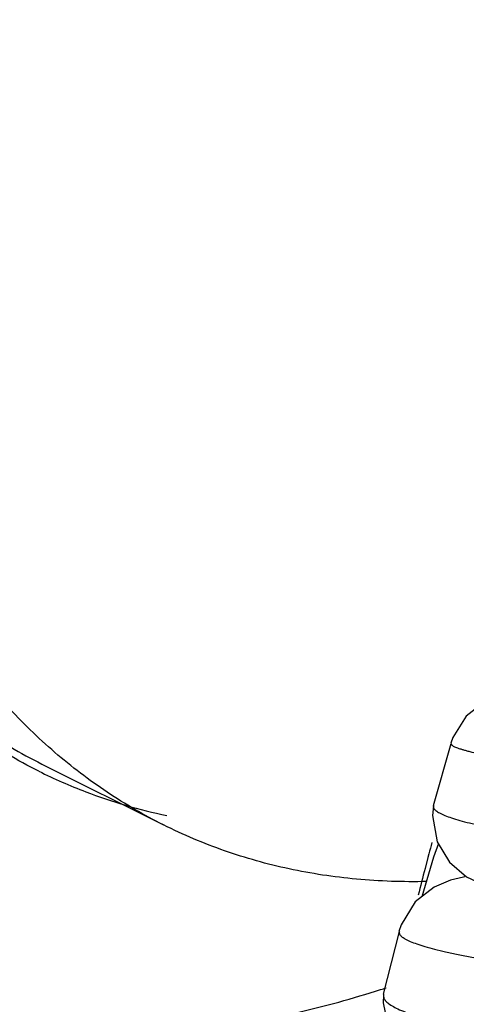
# Model space of a CAD drawing. Units: inches. Extents: x 0 to 22, y 0 to 17.
# Drawn here: x 13.5 to 13.7, y 11.9 to 12.2 of the extents above; entities that cross this region are included whole.
import ezdxf

# ---------------------------------------------------------------- set-up
doc = ezdxf.new("R2010")
doc.units = ezdxf.units.IN
doc.header["$LTSCALE"] = 1.21
doc.header["$MEASUREMENT"] = 0
doc.layers.get('0').update_dxf_attribs({"linetype": 'CONTINUOUS'})

msp = doc.modelspace()

# ---------------------------------------------------------------- linework, layer by layer
at = {"color": 7, "linetype": 'CONTINUOUS'}
for p, q in [((13.6803833486, 11.9178335398), (13.6861656728, 11.9380174127)), ((13.5530997099, 11.9313066011), (13.5926976896, 11.9115076112)), ((13.6803779797, 11.9178144279), (13.6803493782, 11.9176801055)), ((13.6819936615, 11.9054763493), (13.680436421, 11.9010305167)), ((13.680436421, 11.9010305167), (13.6766007599, 11.8881346645)), ((13.6785803532, 11.9009079625), (13.6776501911, 11.8973363525)), ((13.6788938376, 11.9021053204), (13.6785803532, 11.9009079625)), ((13.6642025319, 11.8565511595), (13.6693304912, 11.8768408613)), ((13.664198672, 11.8565355406), (13.6641524283, 11.856277033))]:
    msp.add_line(p, q, dxfattribs=at)
for points in [[(13.6968822048, 11.9514531667), (13.6910458141, 11.9468712388), (13.6866611868, 11.9399290461), (13.6860001964, 11.9380603601)], [(13.6803540122, 11.9176967071), (13.680107873, 11.914564147), (13.68164588, 11.9060599777), (13.6856297157, 11.8993745169), (13.6910791946, 11.8946910092), (13.6961834037, 11.8922638799), (13.7000295657, 11.8911818109)], [(13.6905899654, 11.8946585247), (13.6901446809, 11.894573241), (13.6858942166, 11.8935169536), (13.6806477114, 11.8913027252)], [(13.6806477114, 11.8913027252), (13.6744963996, 11.8864867856), (13.6698617145, 11.8790070176), (13.6691643499, 11.8768820423)], [(13.6641543814, 11.8562850175), (13.6640055508, 11.8536632713), (13.6659493355, 11.8443066629), (13.6710083186, 11.8369103168), (13.6770822927, 11.8324525613)]]:
    msp.add_lwpolyline(points, dxfattribs=at)
at = {"color": 9, "linetype": 'CONTINUOUS'}
for centre, radius, start, end in [((13.6281447088, 12.0814568154), 0.1703593468, 243.5250713013, 249.1068245671), ((13.6297070884, 12.0858064697), 0.1749802084, 249.1368033403, 258.1534955614)]:
    msp.add_arc(centre, radius, start, end, dxfattribs=at)
at = {"color": 7, "linetype": 'CONTINUOUS'}
for centre, radius, start, end in [((15.5258320598, 11.4179111475), 1.9093519303, 165.1963506002, 165.3098977569), ((15.5163463463, 11.4203812931), 1.8995498624, 165.4580687139, 165.7281545004), ((13.5426975635, 12.2392844303), 0.3998633996, 287.5441821342, 287.8204998047)]:
    msp.add_arc(centre, radius, start, end, dxfattribs=at)
for points, knots in [([(13.8916268732, 13.8723302068), (13.8823755314, 13.8769556924), (13.8635827923, 13.8856852318), (13.834642435, 13.8971569544), (13.804972148, 13.9069955206), (13.7746120686, 13.9151911503), (13.7435992693, 13.9217349311), (13.7011937687, 13.9282823145), (13.6465979844, 13.9322270584), (13.5795398782, 13.9302219208), (13.5108767682, 13.9215209822), (13.440952416, 13.9061909418), (13.3701112533, 13.8843073989), (13.2986965587, 13.8559957794), (13.2270602399, 13.821393155), (13.1555483762, 13.7806808647), (13.0845141221, 13.7340565714), (13.0143022832, 13.6817562146), (12.945260245, 13.6240355639), (12.8777253882, 13.5611824747), (12.8120318778, 13.4935063335), (12.7485028617, 13.4213423796), (12.6874519307, 13.3450474842), (12.6291814734, 13.2649982134), (12.5739778577, 13.1815917875), (12.5221165772, 13.0952391766), (12.4738508805, 13.006369659), (12.4294238641, 12.9154206851), (12.3890503629, 12.8228451283), (12.3529357145, 12.7290983956), (12.3212523793, 12.6346462328), (12.2941651573, 12.5399534961), (12.2717991499, 12.4454930351), (12.2542724226, 12.3517269156), (12.2416658208, 12.2591121395), (12.2340540136, 12.1681208397), (12.2322984813, 12.1080072712), (12.2322984813, 12.0783565123)], [0, 0, 0, 0, 0.0111415697, 0.022306112, 0.0335164458, 0.0447947997, 0.0561626091, 0.0676404895, 0.0909952754, 0.1150069621, 0.1397921904, 0.1654414034, 0.1920210962, 0.2195724086, 0.2481151407, 0.2776473422, 0.3081495766, 0.3395849478, 0.3719027891, 0.4050389557, 0.438918822, 0.4734578389, 0.5085638435, 0.544137836, 0.5800757196, 0.6162692068, 0.65260748, 0.6889780046, 0.7252679907, 0.7613651296, 0.7971601456, 0.8325465316, 0.8674212251, 0.9016865159, 0.9352591351, 0.9680606596, 1, 1, 1, 1]), ([(13.6302563874, 12.8598332447), (13.6207650361, 12.8550875691), (13.6019130155, 12.8448514515), (13.5649146148, 12.821642324), (13.5294466968, 12.7946737499), (13.4957512143, 12.7645204171), (13.4626356393, 12.7316754241), (13.431592544, 12.6959413361), (13.4028008455, 12.6577781694), (13.3822291218, 12.6277875233), (13.3628898461, 12.5967226973), (13.3388430262, 12.5540415903), (13.3123307716, 12.498862709), (13.2907850061, 12.4417672809), (13.2767988538, 12.3954661922), (13.2680309847, 12.3607614968), (13.2609973811, 12.3260977379), (13.2557352395, 12.2916090578), (13.2522828446, 12.2574206817), (13.2501569549, 12.2128157773), (13.2516921606, 12.1688580381), (13.2572213306, 12.1261022455), (13.2633034177, 12.0951964405), (13.2713914426, 12.065289237), (13.2815218747, 12.0365034757), (13.293722529, 12.0089775632), (13.3080151958, 11.9828640221), (13.3244050468, 11.9583479844), (13.3367484785, 11.9431426644), (13.3432463726, 11.9358885126)], [0, 0, 0, 0, 0.0294014669, 0.0593841682, 0.1209525798, 0.1525365619, 0.1846276525, 0.250132452, 0.2834501356, 0.317050046, 0.3508604531, 0.3848034979, 0.4527466341, 0.5202491438, 0.553650201, 0.5867177675, 0.6193888603, 0.651611883, 0.6833420009, 0.7145483035, 0.775299622, 0.8048731928, 0.8339298897, 0.8625028322, 0.8906397478, 0.9183980306, 0.9458333506, 0.9730167687, 1, 1, 1, 1]), ([(13.7543458278, 12.7235102687), (13.7483557251, 12.7205152173), (13.7363771638, 12.7141042051), (13.7125194051, 12.6997048579), (13.6892022675, 12.683150187), (13.6665579992, 12.6647008876), (13.6438155123, 12.6444930878), (13.616301982, 12.6167944934), (13.5906083199, 12.5866251135), (13.571027183, 12.5609226313), (13.5520195629, 12.5340352116), (13.5298703596, 12.4989002964), (13.5061495319, 12.4548549612), (13.4854897905, 12.409314906), (13.4681442319, 12.3628440653), (13.4543244649, 12.3160135852), (13.4442060042, 12.269400192), (13.4389090047, 12.230855991), (13.4366753263, 12.2006391419), (13.4357851036, 12.171586795), (13.4370568849, 12.1365072023), (13.4407974743, 12.1090008833), (13.4433712157, 12.0957494797)], [0, 0, 0, 0, 0.0270764087, 0.0548969626, 0.1126266485, 0.142486374, 0.1729616394, 0.2355922211, 0.3001502259, 0.333020666, 0.3662033961, 0.4332510367, 0.5007939154, 0.5683080208, 0.6352708868, 0.7011761283, 0.7655444115, 0.8279422292, 0.8582894288, 0.8880103529, 0.9454236635, 1, 1, 1, 1]), ([(13.5926977166, 11.9115076651), (13.586383546, 11.9146644692), (13.574081132, 11.9218182626), (13.5569807391, 11.934850019), (13.5412975046, 11.9501278111), (13.5271269899, 11.9675490877), (13.5145463531, 11.9870040064), (13.5036303683, 12.0083756199), (13.4944305845, 12.0315325707), (13.4870055154, 12.0563410896), (13.4813860106, 12.0826533136), (13.4776099455, 12.1103172868), (13.4756920893, 12.1391709046), (13.475644776, 12.1690464386), (13.4774680246, 12.1997692058), (13.4811471725, 12.2311604341), (13.4866659316, 12.2630355017), (13.493984849, 12.2952093952), (13.5030680711, 12.3274918762), (13.5138557684, 12.3596953421), (13.5262897277, 12.3916304193), (13.5449624717, 12.4336030627), (13.5718856764, 12.4842107795), (13.6093254153, 12.5409637794), (13.644435994, 12.5842943029), (13.6743850746, 12.6157879214), (13.6973409652, 12.6374173891), (13.7208675746, 12.6571499061), (13.7448308651, 12.6748717863), (13.7690844324, 12.6904706832), (13.7856534139, 12.699566082), (13.7939438076, 12.7037112788)], [0, 0, 0, 0, 0.0223675331, 0.0449522405, 0.0679599374, 0.0915761167, 0.1159579744, 0.1412328147, 0.1674928454, 0.19480126, 0.2231880113, 0.252658397, 0.2831912234, 0.3147443551, 0.3472571814, 0.3806511915, 0.4148360823, 0.4497073294, 0.4851528214, 0.5210511289, 0.5572755364, 0.5936952687, 0.6665650079, 0.7386123948, 0.8088129619, 0.8429369772, 0.8762598423, 0.9086948635, 0.9401736531, 0.9706313037, 1, 1, 1, 1]), ([(13.4433712157, 12.0957494797), (13.4452210892, 12.0862250492), (13.4496054477, 12.0677094929), (13.4584768155, 12.0412077734), (13.4677180433, 12.0206155396), (13.4761426948, 12.0053066247), (13.4850580249, 11.9910579803), (13.4974073696, 11.9746609353), (13.5114916126, 11.9601402221), (13.5235869063, 11.9499253809), (13.5330170366, 11.9429846265), (13.5428386645, 11.9367355682), (13.549641293, 11.9330361459), (13.5530959557, 11.931308836)], [0, 0, 0, 0, 0.1421247825, 0.2783104854, 0.4088157819, 0.4721007142, 0.5341569162, 0.6549156129, 0.7720389064, 0.8296011972, 0.8866763137, 0.9434217308, 1, 1, 1, 1]), ([(13.6861637781, 11.9380112656), (13.6861416366, 11.9379328652), (13.6861424023, 11.9377472698), (13.6863100563, 11.9374913472), (13.6866006953, 11.9372540687), (13.6870178399, 11.9370149911), (13.6875635438, 11.936769996), (13.6882382471, 11.9365152785), (13.6890409266, 11.9362483137), (13.6899700898, 11.9359661791), (13.6910239724, 11.9356666112), (13.6926724749, 11.9352258524), (13.6950370784, 11.9346472402), (13.6982352239, 11.9339400681), (13.7019010247, 11.9332060625), (13.7060208175, 11.9324580904), (13.7105761701, 11.931694476), (13.7155474484, 11.9309153399), (13.7229436766, 11.929819649), (13.7330663186, 11.9284276175), (13.7461570941, 11.9267765679), (13.7603520742, 11.9251310505), (13.7754371448, 11.9235120117), (13.7911839542, 11.9219417115), (13.812794318, 11.9199453119), (13.8344649551, 11.9181788287), (13.8558260282, 11.9166119623), (13.8662632043, 11.9159376146), (13.8713718253, 11.9156421718)], [0, 0, 0, 0, 0.0013052838, 0.0027899751, 0.0047412082, 0.0072846451, 0.0104702357, 0.0143179039, 0.0188346895, 0.0240215064, 0.0298751764, 0.0363884153, 0.0513610419, 0.0688746487, 0.0888640738, 0.1112574052, 0.1359592379, 0.1628677136, 0.1918795231, 0.255755662, 0.3265768203, 0.4032809823, 0.4847106967, 0.569659065, 0.6568291949, 0.8324286976, 0.9180116835, 1, 1, 1, 1]), ([(13.6803494218, 11.9176813965), (13.6803317511, 11.9175602739), (13.6803423609, 11.9172984798), (13.6805012282, 11.916913062), (13.6807893172, 11.9165327835), (13.6812025088, 11.9161522883), (13.681740684, 11.9157683569), (13.6826908126, 11.9152128613), (13.6842064882, 11.9145268739), (13.6864054528, 11.913728991), (13.6890844698, 11.9129161524), (13.692230902, 11.9120929058), (13.6958320923, 11.9112648042), (13.6998726582, 11.9104355855), (13.7043353741, 11.9096067063), (13.7092021079, 11.908780198), (13.7164362228, 11.9076478078), (13.726337176, 11.906270254), (13.7391437374, 11.9047147307), (13.7530330297, 11.9032357454), (13.7678016869, 11.9018573339), (13.7832337371, 11.9006049015), (13.8044713285, 11.8991288881), (13.825831491, 11.8980132698), (13.8469739114, 11.8972888723), (13.8573528647, 11.8970784372), (13.8624486499, 11.8970197203)], [0, 0, 0, 0, 0.0019878368, 0.0041472321, 0.0066706103, 0.0096777897, 0.0132370736, 0.0173870327, 0.0275339852, 0.0401964286, 0.0553597906, 0.0729811997, 0.0930053205, 0.1153616071, 0.1399622213, 0.1667151605, 0.1955256679, 0.258871203, 0.329042092, 0.4050229302, 0.4856990961, 0.5699193351, 0.6564549644, 0.8314211676, 0.9172396734, 1, 1, 1, 1]), ([(13.6781076325, 11.8931112017), (13.6705218397, 11.892950256), (13.6555180745, 11.8934452646), (13.6334949853, 11.8967738106), (13.612442475, 11.9026707521), (13.5991150573, 11.9082992806), (13.5926977166, 11.9115076651)], [0, 0, 0, 0, 0.2581164649, 0.5094075112, 0.7559272069, 1, 1, 1, 1]), ([(13.6693298306, 11.8768381011), (13.6692976797, 11.876711932), (13.6692744821, 11.8764421807), (13.6693894227, 11.8760344789), (13.6696420562, 11.875638092), (13.6700237708, 11.8752475533), (13.670533103, 11.8748570411), (13.6714475976, 11.8742931928), (13.6729262846, 11.8735977046), (13.6750882547, 11.8727866022), (13.6777407158, 11.8719568938), (13.6808716465, 11.8711119082), (13.684468428, 11.8702565319), (13.6885158042, 11.8693950637), (13.6929970755, 11.8685321408), (13.6978940923, 11.8676721332), (13.7051902307, 11.8664972949), (13.7151967226, 11.8650791096), (13.7281610165, 11.8634932491), (13.7422449079, 11.8619985343), (13.757237118, 11.860617442), (13.7729122155, 11.8593702965), (13.7890317196, 11.8582773414), (13.8053453046, 11.8573581192), (13.8215920093, 11.8566200691), (13.8375040083, 11.8560857981), (13.8479715339, 11.8558473058), (13.8531038103, 11.8557722707)], [0, 0, 0, 0, 0.0020928112, 0.0042481315, 0.0066896971, 0.0095717318, 0.012985336, 0.0169817455, 0.0268201493, 0.0391855361, 0.0540815015, 0.0714726508, 0.0913030223, 0.113500036, 0.1379813059, 0.1646529574, 0.1934146443, 0.2567644988, 0.3270868091, 0.4033423243, 0.4844072054, 0.5690803398, 0.6560889808, 0.7440960079, 0.8317104372, 0.9174966119, 1, 1, 1, 1]), ([(13.4467999104, 11.8623428258), (13.4551687151, 11.8589129656), (13.4722718931, 11.8528671802), (13.4942880489, 11.8473996184), (13.512178977, 11.8442731727), (13.5302656478, 11.841975599), (13.5531373245, 11.8406591325), (13.5807492186, 11.8414955658), (13.6084197689, 11.84468016), (13.6360219444, 11.8501231316), (13.654196036, 11.8551638238), (13.6632328441, 11.8580207623)], [0, 0, 0, 0, 0.1228318556, 0.2459120548, 0.3076069388, 0.3694115659, 0.493443161, 0.6182850986, 0.7441324437, 0.8712838113, 1, 1, 1, 1]), ([(13.6641514794, 11.8562737251), (13.664132915, 11.8561072766), (13.6641394544, 11.8557612866), (13.664286034, 11.8552452281), (13.6645633269, 11.8547342565), (13.6651384861, 11.8540137356), (13.6662139709, 11.853132118), (13.6679064028, 11.8521392521), (13.6700779481, 11.8511475362), (13.672720305, 11.850161867), (13.675824677, 11.8491871284), (13.6793788546, 11.8482296574), (13.683367989, 11.8472921414), (13.6877751163, 11.8463754557), (13.6925826441, 11.8454811049), (13.6997289528, 11.8442820263), (13.7095161948, 11.8428763521), (13.7221858309, 11.8413839504), (13.735937871, 11.8400727489), (13.7505739733, 11.8389432527), (13.765884192, 11.8380043632), (13.7869954369, 11.8370360211), (13.808259271, 11.8365509796), (13.8293332944, 11.8366138887), (13.8396948507, 11.8368355222), (13.8447859409, 11.8369982798)], [0, 0, 0, 0, 0.0027285294, 0.0055630617, 0.0086599598, 0.0121377266, 0.0205242767, 0.0311159288, 0.0440516234, 0.0593625988, 0.077037235, 0.0970415893, 0.119317419, 0.1437881495, 0.1703710442, 0.1989785825, 0.2618357201, 0.3314333818, 0.40679619, 0.4868790823, 0.5705776792, 0.6566820174, 0.8311682737, 0.9170155445, 1, 1, 1, 1])]:
    msp.add_open_spline(points, degree=3, knots=knots, dxfattribs=at)
at = {"color": 9, "linetype": 'CONTINUOUS'}
for points, knots in [([(12.2605827526, 12.0642143767), (12.2605827526, 12.093387606), (12.2622819629, 12.1525215644), (12.269653541, 12.2420249383), (12.2818643806, 12.3331151577), (12.2988439294, 12.4253419736), (12.3205170905, 12.5182699206), (12.3467718126, 12.6114593112), (12.3774921732, 12.7044590578), (12.4125217766, 12.7968262119), (12.4517005952, 12.8881155953), (12.4948331731, 12.977893273), (12.5417203708, 13.0657248889), (12.5921301407, 13.1511932565), (12.6458277413, 13.2338847471), (12.7025494122, 13.3134072157), (12.7620297071, 13.3893753634), (12.8239781995, 13.4614296505), (12.8881040491, 13.5292205702), (12.954095793, 13.5924279806), (13.021643126, 13.6507445022), (13.0904197008, 13.7038954369), (13.1601021556, 13.7516211327), (13.2303559715, 13.7936970575), (13.3008511648, 13.8299154978), (13.3712514802, 13.8601050829), (13.4412262864, 13.8841125683), (13.510442594, 13.9018211438), (13.5785745407, 13.9131331286), (13.6452908726, 13.9179882957), (13.6997987283, 13.9166082459), (13.7422580654, 13.9122096419), (13.7733486167, 13.9073148771), (13.803842566, 13.9008118954), (13.8337044756, 13.8927093664), (13.8628963311, 13.883016444), (13.881915095, 13.8754886067), (13.8912893361, 13.8714677761)], [0, 0, 0, 0, 0.0317847876, 0.0644154445, 0.0978039821, 0.131874764, 0.1665482317, 0.2017308162, 0.2373235052, 0.2732239383, 0.3093271533, 0.3455251066, 0.3817090414, 0.4177703715, 0.4536017992, 0.4890984635, 0.5241588655, 0.5586865589, 0.5925906793, 0.6257879684, 0.6582033034, 0.6897720904, 0.7204408496, 0.7501698965, 0.7789341146, 0.8067257474, 0.833555493, 0.859455085, 0.884478366, 0.9087028842, 0.932230086, 0.9437742882, 0.9551926406, 0.9665040984, 0.9777285648, 0.9888867207, 1, 1, 1, 1]), ([(12.3102790951, 12.0614632947), (12.3102790951, 12.0962053015), (12.3127454355, 12.1668018417), (12.3233751974, 12.2737127613), (12.3409348855, 12.3826341693), (12.365292936, 12.4927826751), (12.3962724223, 12.6033948615), (12.4336633458, 12.7136887241), (12.4771969826, 12.8228876234), (12.5265658871, 12.9302229107), (12.5814263836, 13.0349358017), (12.6413861801, 13.1362905843), (12.7060266607, 13.2335706073), (12.7748916016, 13.32609044), (12.8474942329, 13.4132010316), (12.923327063, 13.4942824337), (12.9892414001, 13.5568068545), (13.0431487801, 13.6032507692), (13.0968257958, 13.6465271604), (13.164792771, 13.6959113502), (13.2348613821, 13.7394652814), (13.2911930017, 13.7700152579), (13.3464191674, 13.7971209434), (13.4021343815, 13.8202411462), (13.4580572943, 13.8389826476), (13.5124470137, 13.8543403644), (13.5796825251, 13.8680007353), (13.6593387803, 13.875278253), (13.7242006577, 13.8735076901), (13.7743747706, 13.8673209345), (13.8109030403, 13.860387572), (13.8465351724, 13.8511429646), (13.8812082752, 13.8396015579), (13.91485733, 13.8257797398), (13.9474231026, 13.8097071826), (13.9788470515, 13.7914129567), (14.0090695292, 13.7709259873), (14.0380379862, 13.7482871877), (14.0657020447, 13.7235392752), (14.0920093708, 13.6967236629), (14.1169138918, 13.6678910751), (14.1403757867, 13.6370939538), (14.1699523924, 13.5930743402), (14.1894109958, 13.5578634157), (14.201232981, 13.5335863644)], [0, 0, 0, 0, 0.0333961189, 0.0678435664, 0.1032131457, 0.1393867632, 0.1762255788, 0.2135769248, 0.2512821214, 0.2891771596, 0.3270943381, 0.3648659821, 0.4023266759, 0.4393155657, 0.4756796371, 0.511275474, 0.54597321, 0.5629510612, 0.5796632949, 0.6122418381, 0.6436422697, 0.6588883509, 0.6738258444, 0.7027668989, 0.7167831664, 0.7305020563, 0.7570766084, 0.7826039689, 0.807233563, 0.8192766659, 0.8311711275, 0.8429471134, 0.8546363126, 0.8662718243, 0.8778876666, 0.8895180372, 0.9011970243, 0.9129579023, 0.9248325889, 0.9368515292, 0.9490429604, 0.961432517, 0.9740435713, 1, 1, 1, 1]), ([(12.3599754318, 12.0587122109), (12.3599754318, 12.0870738689), (12.361654607, 12.1445738258), (12.3689354882, 12.2316089211), (12.3809939236, 12.3201968308), (12.3977586208, 12.4098860697), (12.4191520784, 12.5002396579), (12.4450617398, 12.5908155819), (12.4753676523, 12.6811616009), (12.5099123292, 12.7708328809), (12.5485306275, 12.8593838709), (12.5910263577, 12.9463788951), (12.6371938007, 13.0313849641), (12.6868006671, 13.113983534), (12.7396045334, 13.1937640673), (12.7953420439, 13.2703333482), (12.8537391311, 13.3433114729), (12.9145065711, 13.4123381522), (12.9773443632, 13.477071987), (13.0419433574, 13.5371923619), (13.1079839908, 13.5924033121), (13.1751435084, 13.642429587), (13.2430896842, 13.6870264688), (13.3114926191, 13.7259683617), (13.3800145628, 13.7590660812), (13.4483244102, 13.7861463042), (13.5160856035, 13.8070778142), (13.582969759, 13.8217407741), (13.6486474881, 13.8300627743), (13.7127900003, 13.8319800926), (13.7650120463, 13.8282063027), (13.8055738325, 13.82194308), (13.8352382718, 13.8156834354), (13.8642783635, 13.8078437509), (13.8926586329, 13.798432546), (13.9203406801, 13.7874591776), (13.9383163031, 13.779108904), (13.9471653875, 13.774684386)], [0, 0, 0, 0, 0.0319393205, 0.0647407048, 0.0983131396, 0.1325783092, 0.1674529168, 0.2028392974, 0.2386344325, 0.2747316993, 0.3110217428, 0.3473923202, 0.3837306918, 0.4199242953, 0.4558623081, 0.4914364483, 0.5265426143, 0.5610817581, 0.5949616983, 0.628097894, 0.6604157309, 0.6918510906, 0.7223533013, 0.7518854587, 0.7804281169, 0.8079793378, 0.8345589171, 0.8602080043, 0.8849931103, 0.9090047098, 0.9323594522, 0.9438373287, 0.955205145, 0.9664835117, 0.9776938602, 0.9888584163, 1, 1, 1, 1]), ([(12.3613454689, 12.0580271923), (12.3613454689, 12.0863886841), (12.3630246044, 12.1438882686), (12.370305416, 12.2309228141), (12.3823637107, 12.3195102143), (12.3991282389, 12.4091990236), (12.4205214837, 12.4995521659), (12.4464308445, 12.5901275109), (12.4767363246, 12.6804728918), (12.5112806593, 12.7701435954), (12.5498985464, 12.8586942684), (12.5923939565, 12.9456891129), (12.6385610407, 13.0306950661), (12.688167563, 13.1132935005), (12.7409710103, 13.1930739194), (12.7967080863, 13.2696430727), (12.8551046856, 13.3426211253), (12.9158716944, 13.411647784), (12.9787090704, 13.4763817585), (13.0433077668, 13.5365023505), (13.1093481276, 13.591713621), (13.1765073858, 13.6417402552), (13.2444532978, 13.6863374957), (13.312855931, 13.7252798065), (13.3813775832, 13.7583779514), (13.4496871197, 13.7854587064), (13.5174480484, 13.8063907702), (13.5843319716, 13.8210543912), (13.650009509, 13.8293771026), (13.7141518445, 13.8312952419), (13.766373771, 13.8275221733), (13.8069354825, 13.8212595896), (13.8365998745, 13.8150004512), (13.8656399399, 13.807161289), (13.8940202027, 13.7977506009), (13.9217022747, 13.7867777703), (13.9396779453, 13.7784278795), (13.9485270585, 13.7740035529)], [0, 0, 0, 0, 0.0319392454, 0.0647405118, 0.0983128613, 0.1325779983, 0.167452574, 0.2028388424, 0.2386337753, 0.2747308963, 0.3110209236, 0.3473915335, 0.3837299309, 0.4199235511, 0.4558615718, 0.4914356979, 0.5265418408, 0.5610809846, 0.5949609737, 0.628097264, 0.660415227, 0.6918507034, 0.7223530094, 0.7518852506, 0.7804279789, 0.8079792612, 0.8345588961, 0.8602080477, 0.8849932106, 0.9090048401, 0.9323595805, 0.9438374459, 0.9552052453, 0.9664835905, 0.9776939143, 0.9888584447, 1, 1, 1, 1]), ([(14.0905049686, 13.6409670426), (14.0827879993, 13.6484249859), (14.0669848388, 13.6628260494), (14.0421240506, 13.6828845527), (14.0162650407, 13.7012597614), (13.9894448579, 13.7179197901), (13.9617044535, 13.7328417573), (13.9330859944, 13.7460053026), (13.9036310571, 13.7573892195), (13.873382876, 13.7669743012), (13.8423877456, 13.7747503402), (13.8106917446, 13.7807066208), (13.7783400836, 13.7848312221), (13.7340750851, 13.7879058137), (13.6771943887, 13.7870494546), (13.6076691549, 13.7786577343), (13.536751208, 13.7629764039), (13.4648574259, 13.7401008613), (13.3923959863, 13.7101806355), (13.3197824367, 13.673393948), (13.2474332399, 13.6299576302), (13.1757607894, 13.5801299304), (13.1051818064, 13.5241957035), (13.0360976353, 13.462486715), (12.9689135673, 13.3953552306), (12.9040129276, 13.3231964093), (12.8417760329, 13.2464258276), (12.7825618664, 13.1654912168), (12.7267140329, 13.0808630984), (12.6745597049, 12.993031766), (12.6263972335, 12.9025106224), (12.5825132327, 12.8098227221), (12.5431555692, 12.7155106887), (12.5085596936, 12.6201194864), (12.4789222262, 12.5242052335), (12.4544187339, 12.4283258571), (12.435188869, 12.3330378714), (12.4213447342, 12.2388858307), (12.4129767715, 12.1464307834), (12.4110418111, 12.0853658921), (12.4110418111, 12.0552761103)], [0, 0, 0, 0, 0.0116589139, 0.0232113857, 0.0346829274, 0.0461000715, 0.0574901894, 0.0688808954, 0.0802997936, 0.0917742343, 0.1033307151, 0.1149946919, 0.1267905053, 0.1387408224, 0.1631772378, 0.1884581825, 0.2146945547, 0.2419655745, 0.2703181733, 0.2997709163, 0.33031587, 0.3619215742, 0.3945366626, 0.4280909791, 0.4625000518, 0.4976653561, 0.5334783264, 0.5698208411, 0.6065681375, 0.6435899925, 0.6807528683, 0.7179213947, 0.754959977, 0.7917347514, 0.8281159314, 0.8639776329, 0.8991991627, 0.9336749155, 0.9673109215, 1, 1, 1, 1]), ([(13.8501142774, 13.7335173356), (13.8324159187, 13.7370850501), (13.7962251483, 13.7424550957), (13.7407412781, 13.745168967), (13.6837750863, 13.7426236673), (13.6255800699, 13.7348296911), (13.5664001137, 13.7218373111), (13.5064885065, 13.7036986313), (13.4460937902, 13.6805055899), (13.3854742508, 13.6523504454), (13.3248797545, 13.6193648861), (13.2645709475, 13.5816814435), (13.2047962086, 13.5394697241), (13.1458139809, 13.4929018237), (13.0878677609, 13.4421829529), (13.0312087102, 13.3875227021), (12.9760716984, 13.3291587521), (12.9226955304, 13.2673348608), (12.8713026463, 13.2023175005), (12.822114974, 13.1343803789), (12.7753388867, 13.0638145968), (12.7311752101, 12.9909189887), (12.6898108457, 12.916004467), (12.6514218846, 12.839389576), (12.6161726795, 12.7614002171), (12.5842110923, 12.6823691461), (12.5556761423, 12.6026311184), (12.5306856527, 12.5225262006), (12.5093511302, 12.4423946316), (12.4917563123, 12.3625801078), (12.4779828909, 12.2834166674), (12.4680844324, 12.2052361729), (12.4621122338, 12.1283841781), (12.4607381481, 12.0775975459), (12.4607381481, 12.0525250265)], [0, 0, 0, 0, 0.0224770926, 0.0454587455, 0.0690578477, 0.0933693393, 0.1184675299, 0.1444083141, 0.1712274044, 0.1989442426, 0.2275604125, 0.2570641667, 0.2874289075, 0.3186174641, 0.3505808064, 0.3832616284, 0.4165936714, 0.450504303, 0.4849145089, 0.5197405299, 0.5548945413, 0.5902855143, 0.625820476, 0.6614048731, 0.6969439159, 0.7323428238, 0.7675085994, 0.8023507085, 0.836780895, 0.870713683, 0.9040701247, 0.9367830275, 0.9687855541, 1, 1, 1, 1]), ([(13.0437035128, 12.1587899087), (13.0437035128, 12.1742574723), (13.0446202505, 12.2056191959), (13.0485907974, 12.2530926319), (13.0551674638, 12.3014155254), (13.0643119467, 12.3503370938), (13.0759808321, 12.3996201867), (13.094921571, 12.4658267844), (13.1245413677, 12.547906674), (13.1687018422, 12.6434416672), (13.2208036516, 12.7346771205), (13.2703005688, 12.8060812609), (13.3130245935, 12.8594744629), (13.3461701263, 12.8971265863), (13.3804459337, 12.932434937), (13.4156798461, 12.9652296139), (13.4517033566, 12.9953428554), (13.4883334824, 13.0226323337), (13.5253962406, 13.0469557896), (13.5627049232, 13.0681992989), (13.6000810661, 13.0862510681), (13.6373396967, 13.1010239973), (13.6743001544, 13.1124409559), (13.7107819081, 13.1204398215), (13.7466051809, 13.1249805353), (13.7815934048, 13.1260259551), (13.8155702493, 13.1235741619), (13.8483625289, 13.1176177231), (13.8797961331, 13.1081957084), (13.8997733791, 13.099609372), (13.9094327702, 13.0947797719)], [0, 0, 0, 0, 0.031937642, 0.0647436337, 0.0983228594, 0.1325913639, 0.1674673568, 0.2028569224, 0.2747385082, 0.3473887156, 0.4199115783, 0.4914135056, 0.5265233966, 0.5610661573, 0.594949429, 0.6280892021, 0.660409931, 0.6918487688, 0.7223535393, 0.7518889384, 0.780434004, 0.8079881272, 0.8345700807, 0.8602217056, 0.8850091638, 0.9090230023, 0.9323800042, 0.9552192119, 0.9777010726, 1, 1, 1, 1]), ([(13.1002720591, 12.1587899106), (13.1002821291, 12.1786898664), (13.1018853604, 12.2191989696), (13.1075628259, 12.2699528528), (13.1143129031, 12.3112088665), (13.1226351815, 12.3533037308), (13.1357897332, 12.4062006919), (13.1556900355, 12.4693494166), (13.1796282653, 12.5319595144), (13.2073812388, 12.593466388), (13.2386997597, 12.6533158983), (13.2733037363, 12.7109663425), (13.3108765993, 12.7658998644), (13.3510846242, 12.8176177724), (13.3935623543, 12.8656564603), (13.4379292361, 12.9095827134), (13.4837896469, 12.9489984849), (13.5307313866, 12.9835535349), (13.5783378199, 13.0129284077), (13.618686923, 13.0331095229), (13.6508910584, 13.0463249824), (13.6821865754, 13.0573262338), (13.7209508478, 13.0675522061), (13.7670126559, 13.0740029413), (13.8045606759, 13.0743233523), (13.8335244526, 13.0714720333), (13.8545361621, 13.0678422792), (13.8749760176, 13.0627138651), (13.8947979051, 13.0560981246), (13.913953542, 13.04800581), (13.9323990315, 13.0384587209), (13.950092415, 13.0274806211), (13.966990432, 13.0150939794), (13.98305412, 13.0013289415), (13.9982489594, 12.986220943), (14.0125394447, 12.9698028184), (14.0305234519, 12.9459763879), (14.0505600752, 12.9129422567), (14.0702180575, 12.8691950859), (14.0828976299, 12.8297877958), (14.0909241317, 12.7964663744), (14.0976450183, 12.7611604002), (14.1008528696, 12.7340428116), (14.1022669998, 12.7157160537)], [0, 0, 0, 0, 0.0337496144, 0.0686818866, 0.0865421592, 0.1046372438, 0.1414435843, 0.1789190619, 0.2168604981, 0.2550575481, 0.2932950752, 0.3313555435, 0.3690258421, 0.4061001807, 0.4423852737, 0.4777046218, 0.5119027287, 0.5448523951, 0.5764579428, 0.6066641045, 0.6212421033, 0.6354713435, 0.6629042032, 0.6890773387, 0.7141591851, 0.7263694813, 0.7383996428, 0.7502880909, 0.7620755457, 0.7738047314, 0.785519753, 0.7972647761, 0.8090835084, 0.8210182183, 0.8331085738, 0.8453916206, 0.8579012236, 0.8837017105, 0.9107163932, 0.939066013, 0.9537684525, 0.9688260849, 1, 1, 1, 1]), ([(13.4414773045, 12.0952889997), (13.4389224251, 12.1086171652), (13.435223858, 12.136275098), (13.4340118173, 12.1715383348), (13.4349554681, 12.2007355531), (13.437247082, 12.2310955462), (13.4426222413, 12.2698141864), (13.4528429282, 12.3166296114), (13.4667728217, 12.3636538611), (13.4842356672, 12.4103094228), (13.5050188723, 12.4560245731), (13.5288687861, 12.5002347969), (13.5511301147, 12.5354991363), (13.5702294709, 12.5624846349), (13.5899023528, 12.5882798218), (13.6157139173, 12.6185571924), (13.6433488179, 12.646357165), (13.6661869335, 12.6666419401), (13.6834362217, 12.680689099), (13.7009098711, 12.6936595937), (13.7185559177, 12.7055091671), (13.7363070202, 12.7162137328), (13.7483327515, 12.7226583081), (13.7543458278, 12.7256753322)], [0, 0, 0, 0, 0.0546269079, 0.1120831011, 0.1418219973, 0.1721847281, 0.2346060132, 0.2989875982, 0.3648964379, 0.4318542763, 0.4993560084, 0.5668807245, 0.6339064965, 0.6670774729, 0.6999355699, 0.7644675532, 0.827076029, 0.8575428435, 0.8873929654, 0.9165916114, 0.9451090574, 0.9729195916, 1, 1, 1, 1]), ([(13.6500548199, 11.821590536), (13.6331322584, 11.8111499546), (13.607334411, 11.7968016775), (13.5720592862, 11.7806468871), (13.5377951132, 11.7671441841), (13.5033426799, 11.7568292179), (13.4690451629, 11.7500720847), (13.4440068718, 11.7468562894), (13.4193921549, 11.7454428416), (13.3952673134, 11.7458315593), (13.371698179, 11.7480238398), (13.3487505135, 11.7520196082), (13.3264874382, 11.7578037109), (13.3049708644, 11.7653620659), (13.2842632131, 11.7746784894), (13.264420634, 11.785721836), (13.2454985331, 11.7984621389), (13.2275527026, 11.8128665776), (13.2106284454, 11.8288904155), (13.1892796291, 11.8525831802), (13.1653748146, 11.8862637051), (13.1459899809, 11.9237951403), (13.1329131387, 11.9562463718), (13.1212056434, 11.9912098258), (13.1123142025, 12.02807393), (13.1061071007, 12.0664108019), (13.102747553, 12.0964751267), (13.1007321867, 12.1273712274), (13.1002826362, 12.1482430304), (13.1002720591, 12.1587899106)], [0, 0, 0, 0, 0.0716130373, 0.1060906943, 0.1396768752, 0.2042061901, 0.2352387873, 0.2654998198, 0.2950487615, 0.3239592597, 0.3523155229, 0.3802129719, 0.4077579842, 0.4350638896, 0.4622499404, 0.4894384739, 0.5167513448, 0.5443080783, 0.5722216255, 0.6005969536, 0.6590657527, 0.7203849779, 0.7522696508, 0.7850080486, 0.8531104556, 0.8885250603, 0.9248393377, 0.9620152196, 1, 1, 1, 1]), ([(13.5521974613, 11.9289631348), (13.5487038799, 11.9307036271), (13.5418248653, 11.9344332919), (13.5318940345, 11.9407389344), (13.5223606108, 11.9477471861), (13.5101349192, 11.9580671025), (13.4959037734, 11.9727470964), (13.4834353266, 11.989331756), (13.4744401353, 12.0037471337), (13.4659438128, 12.019239364), (13.4566342783, 12.0400818888), (13.4477166661, 12.0669074536), (13.4433252914, 12.0856485148), (13.4414773045, 12.0952889997)], [0, 0, 0, 0, 0.0565505375, 0.1132662867, 0.1703114063, 0.2278449573, 0.344919947, 0.4656513078, 0.527704182, 0.5909933627, 0.7215307088, 0.8577806781, 1, 1, 1, 1])]:
    msp.add_open_spline(points, degree=3, knots=knots, dxfattribs=at)

doc.saveas('drawing.dxf')
